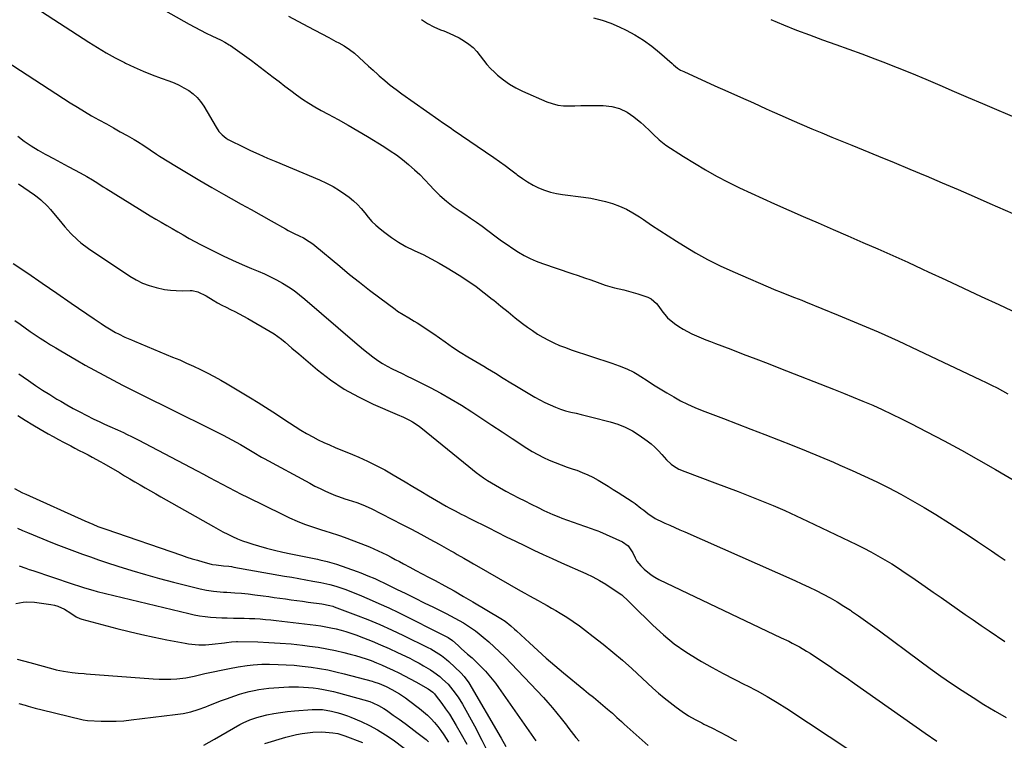
# Model space of a CAD drawing. Units: inches. Extents: x 1883932 to 1889128, y 379148 to 384385.
# Drawn here: x 1884895 to 1885427, y 382237 to 382627 of the extents above; entities that cross this region are included whole.
import ezdxf

# ---------------------------------------------------------------- set-up
doc = ezdxf.new("R2010")
doc.units = ezdxf.units.IN
doc.header["$MEASUREMENT"] = 0
doc.layers.add('7', color=7, linetype='Continuous')
doc.layers.add('8', color=7, linetype='Continuous')

msp = doc.modelspace()

# ---------------------------------------------------------------- linework, layer by layer
at = {"layer": '7', "color": 18}
for points in [[(1884944, 382648.33, 1686), (1884986.54, 382624.21, 1686), (1884989.58, 382622.53, 1686), (1884992.64, 382620.9, 1686), (1884995.74, 382619.35, 1686), (1884998.87, 382617.84, 1686), (1885003.85, 382615.5, 1686), (1885005.78, 382614.53, 1686), (1885008.25, 382613.05, 1686), (1885008.85, 382612.65, 1686), (1885012.7, 382609.97, 1686), (1885015.2, 382608.2, 1686), (1885017.69, 382606.41, 1686), (1885020.15, 382604.59, 1686), (1885022.6, 382602.74, 1686), (1885032, 382595.56, 1686), (1885035.15, 382593.16, 1686), (1885038.31, 382590.77, 1686), (1885041.48, 382588.4, 1686), (1885044.65, 382586.03, 1686), (1885047.88, 382583.75, 1686), (1885051.17, 382581.56, 1686), (1885054.55, 382579.52, 1686), (1885057.99, 382577.57, 1686), (1885061.76, 382575.53, 1686), (1885067.11, 382572.6, 1686), (1885072.42, 382569.61, 1686), (1885077.69, 382566.54, 1686), (1885082.93, 382563.41, 1686), (1885091.76, 382558.04, 1686), (1885095.23, 382555.82, 1686), (1885098.62, 382553.49, 1686), (1885101.9, 382551, 1686), (1885105.09, 382548.4, 1686), (1885105.38, 382548.16, 1686), (1885108.33, 382545.55, 1686), (1885111.21, 382542.87, 1686), (1885113.99, 382540.09, 1686), (1885116.7, 382537.24, 1686), (1885118.9, 382534.84, 1686), (1885122.13, 382531.56, 1686), (1885125.61, 382528.52, 1686), (1885129.26, 382525.71, 1686), (1885133.06, 382523.08, 1686), (1885135.55, 382521.44, 1686), (1885138.71, 382519.32, 1686), (1885141.84, 382517.16, 1686), (1885144.92, 382514.94, 1686), (1885147.98, 382512.68, 1686), (1885152.49, 382509.29, 1686), (1885155.44, 382507.12, 1686), (1885158.42, 382505.02, 1686), (1885161.45, 382502.98, 1686), (1885164.52, 382501, 1686), (1885167.67, 382499.18, 1686), (1885170.9, 382497.51, 1686), (1885174.23, 382496.08, 1686), (1885177.64, 382494.8, 1686), (1885193.44, 382489.51, 1686), (1885196.86, 382488.34, 1686), (1885200.28, 382487.15, 1686), (1885203.69, 382485.93, 1686), (1885207.09, 382484.68, 1686), (1885211.43, 382483.13, 1686), (1885213.93, 382482.34, 1686), (1885216.46, 382481.67, 1686), (1885219.01, 382481.08, 1686), (1885221.57, 382480.51, 1686), (1885224.12, 382479.87, 1686), (1885226.64, 382479.15, 1686), (1885229.14, 382478.37, 1686), (1885234.56, 382476.58, 1686), (1885236.31, 382475.78, 1686), (1885239.18, 382473.18, 1686), (1885240.39, 382471.64, 1686), (1885242.09, 382469.22, 1686), (1885245.22, 382465.52, 1686), (1885248.96, 382462.42, 1686), (1885251.24, 382460.85, 1686), (1885253.54, 382459.37, 1686), (1885255.9, 382457.99, 1686), (1885258.34, 382456.77, 1686), (1885260.83, 382455.64, 1686), (1885263.38, 382454.6, 1686), (1885265.92, 382453.58, 1686), (1885268.48, 382452.58, 1686), (1885271.05, 382451.59, 1686), (1885279.38, 382448.44, 1686), (1885286.11, 382445.88, 1686), (1885292.84, 382443.31, 1686), (1885299.56, 382440.72, 1686), (1885306.27, 382438.11, 1686), (1885334.95, 382426.92, 1686), (1885340.26, 382424.81, 1686), (1885345.56, 382422.65, 1686), (1885350.83, 382420.44, 1686), (1885356.09, 382418.18, 1686), (1885361.3, 382415.84, 1686), (1885366.49, 382413.43, 1686), (1885371.62, 382410.92, 1686), (1885376.73, 382408.34, 1686), (1885385.37, 382403.86, 1686), (1885394.73, 382398.93, 1686), (1885404.05, 382393.9, 1686), (1885413.28, 382388.73, 1686), (1885422.47, 382383.47, 1686), (1885435.06, 382376.15, 1686)], [(1884903.58, 382632.96, 1688), (1884932.24, 382614.46, 1688), (1884936.96, 382611.52, 1688), (1884941.73, 382608.69, 1688), (1884946.59, 382606.01, 1688), (1884951.52, 382603.44, 1688), (1884952.09, 382603.15, 1688), (1884956.81, 382600.89, 1688), (1884961.58, 382598.76, 1688), (1884966.44, 382596.82, 1688), (1884971.34, 382595, 1688), (1884975.56, 382593.53, 1688), (1884978.35, 382592.44, 1688), (1884981.08, 382591.23, 1688), (1884983.72, 382589.83, 1688), (1884986.29, 382588.3, 1688), (1884988.66, 382586.53, 1688), (1884990.83, 382584.56, 1688), (1884992.71, 382582.31, 1688), (1884994.38, 382579.87, 1688), (1885001.06, 382568.48, 1688), (1885002.57, 382566.27, 1688), (1885004.38, 382564.3, 1688), (1885006.46, 382562.62, 1688), (1885007.59, 382561.91, 1688), (1885008.77, 382561.27, 1688), (1885015.28, 382558.09, 1688), (1885019.76, 382555.95, 1688), (1885024.27, 382553.86, 1688), (1885028.82, 382551.85, 1688), (1885033.38, 382549.89, 1688), (1885057.02, 382539.98, 1688), (1885060.75, 382538.26, 1688), (1885064.38, 382536.37, 1688), (1885067.87, 382534.22, 1688), (1885071.27, 382531.91, 1688), (1885073.04, 382530.6, 1688), (1885075.38, 382528.71, 1688), (1885077.58, 382526.69, 1688), (1885079.59, 382524.48, 1688), (1885081.48, 382522.14, 1688), (1885083.35, 382519.79, 1688), (1885085.34, 382517.54, 1688), (1885087.5, 382515.47, 1688), (1885089.78, 382513.5, 1688), (1885092.26, 382511.53, 1688), (1885095.95, 382508.82, 1688), (1885099.76, 382506.29, 1688), (1885103.75, 382504.06, 1688), (1885107.86, 382502.02, 1688), (1885108.5, 382501.73, 1688), (1885112.97, 382499.61, 1688), (1885117.38, 382497.38, 1688), (1885121.71, 382494.98, 1688), (1885125.98, 382492.47, 1688), (1885132.54, 382488.45, 1688), (1885137.17, 382485.47, 1688), (1885141.71, 382482.36, 1688), (1885146.11, 382479.06, 1688), (1885150.41, 382475.62, 1688), (1885151.2, 382474.96, 1688), (1885155.06, 382471.78, 1688), (1885158.94, 382468.63, 1688), (1885162.87, 382465.54, 1688), (1885166.82, 382462.48, 1688), (1885169.43, 382460.48, 1688), (1885172.15, 382458.52, 1688), (1885174.93, 382456.67, 1688), (1885177.8, 382454.97, 1688), (1885180.75, 382453.37, 1688), (1885183.77, 382451.93, 1688), (1885186.83, 382450.57, 1688), (1885189.94, 382449.36, 1688), (1885193.1, 382448.24, 1688), (1885215, 382441.03, 1688), (1885219.08, 382439.57, 1688), (1885223.08, 382437.92, 1688), (1885226.96, 382436.02, 1688), (1885228.83, 382434.94, 1688), (1885230.66, 382433.8, 1688), (1885234.08, 382431.57, 1688), (1885237.62, 382429.29, 1688), (1885241.18, 382427.05, 1688), (1885244.78, 382424.87, 1688), (1885248.5, 382422.68, 1688), (1885252.24, 382420.64, 1688), (1885256.03, 382418.72, 1688), (1885259.91, 382416.98, 1688), (1885263.85, 382415.38, 1688), (1885275.36, 382411.01, 1688), (1885282.83, 382408.16, 1688), (1885290.3, 382405.3, 1688), (1885297.76, 382402.41, 1688), (1885305.22, 382399.51, 1688), (1885312.65, 382396.56, 1688), (1885320.07, 382393.56, 1688), (1885327.45, 382390.49, 1688), (1885334.82, 382387.37, 1688), (1885338.38, 382385.84, 1688), (1885345.06, 382382.9, 1688), (1885351.69, 382379.88, 1688), (1885358.27, 382376.72, 1688), (1885364.81, 382373.49, 1688), (1885371.27, 382370.1, 1688), (1885377.66, 382366.6, 1688), (1885383.96, 382362.92, 1688), (1885390.18, 382359.12, 1688), (1885397.59, 382354.46, 1688), (1885402.67, 382351.22, 1688), (1885407.72, 382347.94, 1688), (1885412.73, 382344.6, 1688), (1885417.71, 382341.22, 1688), (1885420.29, 382339.45, 1688), (1885423.98, 382336.95, 1688), (1885427.69, 382334.47, 1688)], [(1885040.28, 382628.57, 1684), (1885050.66, 382622.97, 1684), (1885054.45, 382620.94, 1684), (1885058.24, 382618.92, 1684), (1885062.04, 382616.91, 1684), (1885065.85, 382614.92, 1684), (1885067.38, 382614.12, 1684), (1885070.34, 382612.42, 1684), (1885073.19, 382610.57, 1684), (1885075.88, 382608.48, 1684), (1885078.46, 382606.24, 1684), (1885080.97, 382603.9, 1684), (1885083.49, 382601.57, 1684), (1885086.03, 382599.26, 1684), (1885088.58, 382596.96, 1684), (1885089.3, 382596.32, 1684), (1885092.26, 382593.77, 1684), (1885095.27, 382591.29, 1684), (1885098.37, 382588.91, 1684), (1885101.53, 382586.6, 1684), (1885121.52, 382572.48, 1684), (1885123.47, 382571.11, 1684), (1885125.43, 382569.75, 1684), (1885128.38, 382567.73, 1684), (1885129.36, 382567.06, 1684), (1885151.27, 382552.12, 1684), (1885154.35, 382549.97, 1684), (1885157.41, 382547.77, 1684), (1885160.41, 382545.52, 1684), (1885163.38, 382543.22, 1684), (1885163.94, 382542.78, 1684), (1885166.67, 382540.77, 1684), (1885169.5, 382538.91, 1684), (1885172.45, 382537.26, 1684), (1885175.49, 382535.76, 1684), (1885178.64, 382534.51, 1684), (1885181.85, 382533.45, 1684), (1885185.13, 382532.69, 1684), (1885188.47, 382532.12, 1684), (1885199.65, 382530.72, 1684), (1885203.67, 382530.1, 1684), (1885207.65, 382529.33, 1684), (1885211.58, 382528.33, 1684), (1885215.47, 382527.19, 1684), (1885219.27, 382525.78, 1684), (1885222.96, 382524.16, 1684), (1885226.5, 382522.23, 1684), (1885229.94, 382520.09, 1684), (1885232.1, 382518.62, 1684), (1885236.55, 382515.62, 1684), (1885241.03, 382512.65, 1684), (1885245.54, 382509.72, 1684), (1885250.07, 382506.83, 1684), (1885253.76, 382504.5, 1684), (1885260.23, 382500.62, 1684), (1885266.81, 382496.96, 1684), (1885273.56, 382493.61, 1684), (1885280.43, 382490.48, 1684), (1885303.81, 382480.47, 1684), (1885305.78, 382479.64, 1684), (1885309.75, 382478.03, 1684), (1885313.75, 382476.5, 1684), (1885317.74, 382474.93, 1684), (1885319.73, 382474.14, 1684), (1885337.5, 382466.93, 1684), (1885348.33, 382462.43, 1684), (1885359.11, 382457.8, 1684), (1885369.8, 382452.99, 1684), (1885380.44, 382448.06, 1684), (1885414.47, 382431.94, 1684), (1885417.43, 382430.51, 1684), (1885420.38, 382429.05, 1684), (1885423.31, 382427.55, 1684), (1885426.22, 382426.02, 1684), (1885429.11, 382424.45, 1684)], [(1885112.15, 382626.8, 1682), (1885115.4, 382624.61, 1682), (1885118.87, 382622.78, 1682), (1885122.49, 382621.2, 1682), (1885124.17, 382620.58, 1682), (1885127.02, 382619.42, 1682), (1885129.81, 382618.15, 1682), (1885132.53, 382616.73, 1682), (1885135.36, 382615.09, 1682), (1885137.77, 382613.39, 1682), (1885140.02, 382611.52, 1682), (1885142.01, 382609.38, 1682), (1885143.85, 382607.08, 1682), (1885145.63, 382604.7, 1682), (1885147.51, 382602.41, 1682), (1885149.54, 382600.25, 1682), (1885151.67, 382598.18, 1682), (1885153.28, 382596.71, 1682), (1885156.4, 382594.14, 1682), (1885159.66, 382591.79, 1682), (1885163.13, 382589.78, 1682), (1885166.76, 382587.99, 1682), (1885179.94, 382582.27, 1682), (1885182.86, 382581.23, 1682), (1885185.83, 382580.47, 1682), (1885188.88, 382580.11, 1682), (1885191.98, 382580.02, 1682), (1885195.12, 382580.13, 1682), (1885198.26, 382580.2, 1682), (1885201.4, 382580.24, 1682), (1885204.54, 382580.25, 1682), (1885210.45, 382580.24, 1682), (1885214.97, 382579.74, 1682), (1885219.27, 382578.67, 1682), (1885223.26, 382576.71, 1682), (1885227.03, 382574.18, 1682), (1885230.69, 382571.1, 1682), (1885232.43, 382569.59, 1682), (1885235.75, 382566.42, 1682), (1885237.35, 382564.76, 1682), (1885240.66, 382561.6, 1682), (1885244.33, 382558.88, 1682), (1885253.8, 382552.71, 1682), (1885259.69, 382549.02, 1682), (1885265.65, 382545.46, 1682), (1885271.73, 382542.1, 1682), (1885277.88, 382538.88, 1682), (1885284.12, 382535.81, 1682), (1885290.39, 382532.8, 1682), (1885296.7, 382529.9, 1682), (1885303.04, 382527.05, 1682), (1885318.47, 382520.29, 1682), (1885326.55, 382516.75, 1682), (1885334.64, 382513.23, 1682), (1885342.73, 382509.72, 1682), (1885350.83, 382506.22, 1682), (1885358.91, 382502.7, 1682), (1885366.98, 382499.13, 1682), (1885375.02, 382495.5, 1682), (1885383.04, 382491.83, 1682), (1885386.15, 382490.39, 1682), (1885395.7, 382485.96, 1682), (1885405.25, 382481.52, 1682), (1885414.79, 382477.06, 1682), (1885424.33, 382472.59, 1682), (1885438.42, 382465.98, 1682)], [(1885300.95, 382626.76, 1678), (1885307.9, 382623.85, 1678), (1885314.89, 382621.04, 1678), (1885321.93, 382618.38, 1678), (1885329.02, 382615.8, 1678), (1885336.12, 382613.28, 1678), (1885343.2, 382610.71, 1678), (1885350.27, 382608.1, 1678), (1885357.33, 382605.45, 1678), (1885361.6, 382603.83, 1678), (1885369.37, 382600.81, 1678), (1885377.11, 382597.72, 1678), (1885384.8, 382594.51, 1678), (1885392.46, 382591.21, 1678), (1885400.1, 382587.88, 1678), (1885407.75, 382584.57, 1678), (1885415.42, 382581.3, 1678), (1885423.1, 382578.04, 1678), (1885440.95, 382570.53, 1678)], [(1884893.84, 382563.58, 1692), (1884897.41, 382560.97, 1692), (1884901.05, 382558.48, 1692), (1884904.81, 382556.18, 1692), (1884908.66, 382554, 1692), (1884909.33, 382553.64, 1692), (1884913.24, 382551.55, 1692), (1884917.14, 382549.46, 1692), (1884921.04, 382547.35, 1692), (1884924.93, 382545.25, 1692), (1884929.64, 382542.7, 1692), (1884931.17, 382541.85, 1692), (1884934.19, 382540.08, 1692), (1884937.16, 382538.22, 1692), (1884940.12, 382536.36, 1692), (1884941.61, 382535.43, 1692), (1884959.67, 382524.21, 1692), (1884962.6, 382522.4, 1692), (1884965.53, 382520.62, 1692), (1884968.49, 382518.87, 1692), (1884971.45, 382517.13, 1692), (1884974.42, 382515.41, 1692), (1884977.4, 382513.68, 1692), (1884980.37, 382511.96, 1692), (1884983.34, 382510.24, 1692), (1884986.54, 382508.43, 1692), (1884989.62, 382506.73, 1692), (1884992.74, 382505.09, 1692), (1884995.87, 382503.49, 1692), (1884999.88, 382501.49, 1692), (1885004.92, 382499.03, 1692), (1885010, 382496.64, 1692), (1885015.13, 382494.36, 1692), (1885020.28, 382492.14, 1692), (1885023.83, 382490.67, 1692), (1885027.2, 382489.18, 1692), (1885030.54, 382487.61, 1692), (1885033.81, 382485.91, 1692), (1885037.04, 382484.12, 1692), (1885040.18, 382482.19, 1692), (1885043.24, 382480.15, 1692), (1885046.18, 382477.93, 1692), (1885049.04, 382475.61, 1692), (1885076.04, 382452.37, 1692), (1885078.45, 382450.33, 1692), (1885080.88, 382448.32, 1692), (1885083.35, 382446.35, 1692), (1885085.84, 382444.41, 1692), (1885088.51, 382442.47, 1692), (1885091.01, 382440.82, 1692), (1885093.6, 382439.33, 1692), (1885096.26, 382437.94, 1692), (1885098.96, 382436.62, 1692), (1885101.66, 382435.3, 1692), (1885104.36, 382433.97, 1692), (1885107.05, 382432.63, 1692), (1885116.76, 382427.78, 1692), (1885122.56, 382424.74, 1692), (1885128.27, 382421.56, 1692), (1885133.86, 382418.17, 1692), (1885139.36, 382414.62, 1692), (1885144.8, 382410.98, 1692), (1885150.25, 382407.36, 1692), (1885155.72, 382403.75, 1692), (1885161.2, 382400.16, 1692), (1885169.02, 382395.04, 1692), (1885171.97, 382393.23, 1692), (1885174.98, 382391.53, 1692), (1885178.07, 382389.99, 1692), (1885181.23, 382388.57, 1692), (1885184.45, 382387.27, 1692), (1885187.68, 382386.01, 1692), (1885190.94, 382384.82, 1692), (1885194.21, 382383.68, 1692), (1885196.11, 382383.03, 1692), (1885199.1, 382381.91, 1692), (1885202.02, 382380.67, 1692), (1885204.87, 382379.25, 1692), (1885207.65, 382377.7, 1692), (1885210.39, 382376.05, 1692), (1885213.11, 382374.38, 1692), (1885215.82, 382372.68, 1692), (1885218.52, 382370.97, 1692), (1885226.06, 382366.15, 1692), (1885227.68, 382365.04, 1692), (1885230.76, 382362.61, 1692), (1885232.3, 382361.4, 1692), (1885234.52, 382359.7, 1692), (1885238.45, 382357.06, 1692), (1885242.68, 382354.93, 1692), (1885243.74, 382354.47, 1692), (1885246.46, 382353.3, 1692), (1885249.17, 382352.12, 1692), (1885251.88, 382350.94, 1692), (1885254.59, 382349.75, 1692), (1885313.98, 382323.47, 1692), (1885317.87, 382321.71, 1692), (1885321.73, 382319.89, 1692), (1885325.56, 382318.01, 1692), (1885329.36, 382316.07, 1692), (1885333.11, 382314.04, 1692), (1885336.81, 382311.92, 1692), (1885340.44, 382309.68, 1692), (1885344.01, 382307.36, 1692), (1885344.61, 382306.95, 1692), (1885348.44, 382304.34, 1692), (1885352.23, 382301.7, 1692), (1885355.99, 382299, 1692), (1885359.73, 382296.26, 1692), (1885381.62, 382280.01, 1692), (1885387.26, 382275.89, 1692), (1885392.95, 382271.83, 1692), (1885398.69, 382267.87, 1692), (1885404.48, 382263.96, 1692), (1885410.34, 382260.16, 1692), (1885416.25, 382256.44, 1692), (1885422.24, 382252.85, 1692), (1885428.27, 382249.33, 1692)], [(1884894.31, 382537.81, 1694), (1884897.2, 382535.93, 1694), (1884900.04, 382533.96, 1694), (1884902.84, 382531.95, 1694), (1884904.35, 382530.83, 1694), (1884906.3, 382529.27, 1694), (1884909.92, 382525.83, 1694), (1884911.58, 382523.96, 1694), (1884917.64, 382516.58, 1694), (1884919.25, 382514.68, 1694), (1884922.61, 382511.02, 1694), (1884926.17, 382507.57, 1694), (1884928.05, 382505.95, 1694), (1884932.03, 382503.01, 1694), (1884954.45, 382487.97, 1694), (1884957.81, 382485.98, 1694), (1884961.28, 382484.24, 1694), (1884964.91, 382482.89, 1694), (1884968.66, 382481.79, 1694), (1884973.21, 382480.85, 1694), (1884976.37, 382480.39, 1694), (1884979.56, 382480.18, 1694), (1884982.76, 382480.12, 1694), (1884987.08, 382480.2, 1694), (1884988.13, 382480.16, 1694), (1884991.17, 382479.49, 1694), (1884995.66, 382477.33, 1694), (1884999.58, 382474.97, 1694), (1885001.86, 382473.64, 1694), (1885004.18, 382472.36, 1694), (1885006.53, 382471.16, 1694), (1885008.91, 382470.01, 1694), (1885011.29, 382468.86, 1694), (1885013.65, 382467.67, 1694), (1885015.98, 382466.42, 1694), (1885018.29, 382465.12, 1694), (1885030.4, 382458.09, 1694), (1885032.49, 382456.79, 1694), (1885036.48, 382453.93, 1694), (1885038.38, 382452.37, 1694), (1885042.11, 382449.14, 1694), (1885045.86, 382445.93, 1694), (1885055.97, 382437.36, 1694), (1885062.99, 382431.94, 1694), (1885070.29, 382426.97, 1694), (1885078, 382422.68, 1694), (1885086, 382418.84, 1694), (1885099.03, 382413.29, 1694), (1885102.39, 382411.8, 1694), (1885105.69, 382410.18, 1694), (1885107.3, 382409.3, 1694), (1885110.36, 382407.3, 1694), (1885111.82, 382406.18, 1694), (1885137.75, 382385.03, 1694), (1885139.71, 382383.46, 1694), (1885141.69, 382381.93, 1694), (1885143.71, 382380.44, 1694), (1885145.74, 382378.98, 1694), (1885147.82, 382377.58, 1694), (1885149.93, 382376.23, 1694), (1885152.08, 382374.96, 1694), (1885154.27, 382373.73, 1694), (1885157.83, 382371.81, 1694), (1885161.22, 382370, 1694), (1885164.62, 382368.22, 1694), (1885168.03, 382366.47, 1694), (1885171.46, 382364.74, 1694), (1885175.18, 382362.88, 1694), (1885178.34, 382361.34, 1694), (1885179.93, 382360.59, 1694), (1885183.13, 382359.15, 1694), (1885186.38, 382357.82, 1694), (1885188.03, 382357.21, 1694), (1885200.3, 382352.77, 1694), (1885201.32, 382352.41, 1694), (1885203.38, 382351.73, 1694), (1885206.47, 382350.74, 1694), (1885207.48, 382350.34, 1694), (1885208.47, 382349.92, 1694), (1885220.87, 382344.4, 1694), (1885223.91, 382342.19, 1694), (1885226.4, 382338.51, 1694), (1885227.61, 382335.8, 1694), (1885228.66, 382333.9, 1694), (1885230.75, 382331.31, 1694), (1885232.61, 382329.52, 1694), (1885236.3, 382326.48, 1694), (1885238.32, 382325.22, 1694), (1885240.43, 382324.09, 1694), (1885306.67, 382292.55, 1694), (1885310.67, 382290.61, 1694), (1885312.65, 382289.61, 1694), (1885316.58, 382287.55, 1694), (1885320.4, 382285.31, 1694), (1885322.27, 382284.11, 1694), (1885327.86, 382280.4, 1694), (1885332.48, 382277.29, 1694), (1885337.1, 382274.17, 1694), (1885341.69, 382271.01, 1694), (1885346.26, 382267.82, 1694), (1885384.47, 382241.01, 1694), (1885390.75, 382236.67, 1694)], [(1884891.4, 382494.87, 1696), (1884899.24, 382489.53, 1696), (1884907.08, 382484.18, 1696), (1884914.91, 382478.82, 1696), (1884922.74, 382473.45, 1696), (1884935.1, 382464.96, 1696), (1884938.91, 382462.41, 1696), (1884940.84, 382461.16, 1696), (1884943.46, 382459.52, 1696), (1884946.73, 382457.6, 1696), (1884948.4, 382456.72, 1696), (1884951.81, 382455.06, 1696), (1884955.27, 382453.51, 1696), (1884957.02, 382452.77, 1696), (1884977.61, 382444.27, 1696), (1884981.4, 382442.67, 1696), (1884985.18, 382441.02, 1696), (1884988.92, 382439.31, 1696), (1884992.65, 382437.55, 1696), (1884996.33, 382435.72, 1696), (1884999.98, 382433.82, 1696), (1885003.58, 382431.81, 1696), (1885007.13, 382429.74, 1696), (1885019.76, 382422.16, 1696), (1885023.82, 382419.67, 1696), (1885027.86, 382417.15, 1696), (1885031.86, 382414.56, 1696), (1885035.83, 382411.92, 1696), (1885037.76, 382410.63, 1696), (1885040.77, 382408.64, 1696), (1885043.8, 382406.7, 1696), (1885046.87, 382404.81, 1696), (1885049.96, 382402.95, 1696), (1885050.38, 382402.71, 1696), (1885053.31, 382401.07, 1696), (1885056.28, 382399.51, 1696), (1885059.31, 382398.08, 1696), (1885062.39, 382396.73, 1696), (1885065.49, 382395.44, 1696), (1885068.59, 382394.14, 1696), (1885071.69, 382392.84, 1696), (1885074.78, 382391.54, 1696), (1885078.23, 382390.08, 1696), (1885082.99, 382387.95, 1696), (1885087.69, 382385.68, 1696), (1885092.29, 382383.22, 1696), (1885096.82, 382380.62, 1696), (1885103.27, 382376.74, 1696), (1885107.48, 382374.22, 1696), (1885111.71, 382371.71, 1696), (1885115.95, 382369.23, 1696), (1885120.2, 382366.76, 1696), (1885125.51, 382363.69, 1696), (1885127.12, 382362.79, 1696), (1885130.36, 382361.04, 1696), (1885133.65, 382359.36, 1696), (1885135.3, 382358.53, 1696), (1885138.59, 382356.88, 1696), (1885148.16, 382352.07, 1696), (1885153.08, 382349.61, 1696), (1885158.01, 382347.16, 1696), (1885162.96, 382344.73, 1696), (1885167.91, 382342.31, 1696), (1885172.87, 382339.93, 1696), (1885177.85, 382337.59, 1696), (1885182.86, 382335.3, 1696), (1885187.88, 382333.04, 1696), (1885201.03, 382327.21, 1696), (1885204.72, 382325.45, 1696), (1885208.35, 382323.55, 1696), (1885211.85, 382321.45, 1696), (1885215.29, 382319.22, 1696), (1885220.42, 382315.67, 1696), (1885224.03, 382312.36, 1696), (1885226.09, 382310.25, 1696), (1885237.19, 382299.37, 1696), (1885242.91, 382294.17, 1696), (1885248.85, 382289.28, 1696), (1885255.15, 382284.85, 1696), (1885261.68, 382280.73, 1696), (1885263.46, 382279.69, 1696), (1885269.31, 382276.38, 1696), (1885275.2, 382273.16, 1696), (1885281.16, 382270.05, 1696), (1885287.16, 382267.03, 1696), (1885287.98, 382266.63, 1696), (1885293.55, 382263.77, 1696), (1885299.04, 382260.77, 1696), (1885304.41, 382257.57, 1696), (1885309.7, 382254.23, 1696), (1885344.29, 382231.45, 1696)], [(1884892.34, 382464.06, 1698), (1884895.15, 382461.95, 1698), (1884897.82, 382460.02, 1698), (1884900.51, 382458.12, 1698), (1884903.24, 382456.27, 1698), (1884905.99, 382454.46, 1698), (1884908.77, 382452.69, 1698), (1884911.57, 382450.94, 1698), (1884914.39, 382449.23, 1698), (1884917.22, 382447.54, 1698), (1884925.47, 382442.71, 1698), (1884930.39, 382439.87, 1698), (1884935.34, 382437.09, 1698), (1884940.34, 382434.38, 1698), (1884945.36, 382431.73, 1698), (1884950.4, 382429.11, 1698), (1884952.93, 382427.81, 1698), (1884955.46, 382426.53, 1698), (1884958.01, 382425.27, 1698), (1884960.56, 382424.02, 1698), (1884963.12, 382422.78, 1698), (1884965.68, 382421.53, 1698), (1884968.23, 382420.28, 1698), (1884970.77, 382419.02, 1698), (1885004.89, 382402.04, 1698), (1885007.26, 382400.83, 1698), (1885009.61, 382399.59, 1698), (1885011.93, 382398.3, 1698), (1885014.24, 382396.98, 1698), (1885016.06, 382395.91, 1698), (1885018.82, 382394.28, 1698), (1885021.56, 382392.62, 1698), (1885025.7, 382390.19, 1698), (1885027.1, 382389.42, 1698), (1885051.76, 382376, 1698), (1885054.55, 382374.53, 1698), (1885057.37, 382373.13, 1698), (1885060.24, 382371.81, 1698), (1885063.13, 382370.55, 1698), (1885065.7, 382369.48, 1698), (1885067.34, 382368.83, 1698), (1885070.65, 382367.66, 1698), (1885072.54, 382367.08, 1698), (1885077.26, 382365.56, 1698), (1885080.36, 382364.41, 1698), (1885084.87, 382362.37, 1698), (1885101.72, 382353.81, 1698), (1885106.74, 382351.22, 1698), (1885111.74, 382348.58, 1698), (1885116.71, 382345.88, 1698), (1885121.65, 382343.13, 1698), (1885127.99, 382339.56, 1698), (1885129.74, 382338.56, 1698), (1885131.5, 382337.56, 1698), (1885134.99, 382335.54, 1698), (1885138.47, 382333.5, 1698), (1885140.22, 382332.5, 1698), (1885141.97, 382331.49, 1698), (1885165.7, 382317.95, 1698), (1885168.08, 382316.6, 1698), (1885170.47, 382315.25, 1698), (1885172.86, 382313.93, 1698), (1885175.27, 382312.61, 1698), (1885177.67, 382311.29, 1698), (1885180.05, 382309.95, 1698), (1885182.42, 382308.58, 1698), (1885184.78, 382307.19, 1698), (1885187.17, 382305.76, 1698), (1885190.68, 382303.58, 1698), (1885194.13, 382301.32, 1698), (1885197.51, 382298.94, 1698), (1885200.83, 382296.49, 1698), (1885205.05, 382293.26, 1698), (1885210.38, 382289.07, 1698), (1885215.64, 382284.78, 1698), (1885220.78, 382280.35, 1698), (1885225.84, 382275.83, 1698), (1885237.27, 382265.35, 1698), (1885240.32, 382262.64, 1698), (1885243.42, 382259.99, 1698), (1885246.6, 382257.44, 1698), (1885249.83, 382254.94, 1698), (1885253.16, 382252.59, 1698), (1885256.57, 382250.37, 1698), (1885260.09, 382248.34, 1698), (1885263.69, 382246.44, 1698), (1885264.84, 382245.87, 1698), (1885269.06, 382243.76, 1698), (1885273.27, 382241.61, 1698), (1885277.45, 382239.42, 1698), (1885281.61, 382237.19, 1698), (1885282.45, 382236.73, 1698)], [(1884893.95, 382412.64, 1702), (1884897.94, 382410.12, 1702), (1884901.97, 382407.68, 1702), (1884906.02, 382405.28, 1702), (1884910.26, 382402.82, 1702), (1884913.03, 382401.25, 1702), (1884915.81, 382399.71, 1702), (1884918.61, 382398.21, 1702), (1884922.5, 382396.19, 1702), (1884924.8, 382395.01, 1702), (1884927.09, 382393.83, 1702), (1884929.39, 382392.65, 1702), (1884932, 382391.32, 1702), (1884934.13, 382390.2, 1702), (1884938.35, 382387.88, 1702), (1884940.44, 382386.67, 1702), (1884948.79, 382381.76, 1702), (1884951.59, 382380.12, 1702), (1884954.4, 382378.47, 1702), (1884957.2, 382376.82, 1702), (1884960, 382375.17, 1702), (1884962.8, 382373.53, 1702), (1884965.61, 382371.9, 1702), (1884968.43, 382370.28, 1702), (1884971.25, 382368.67, 1702), (1884999.62, 382352.57, 1702), (1885002.19, 382351.15, 1702), (1885004.77, 382349.78, 1702), (1885007.4, 382348.47, 1702), (1885010.04, 382347.2, 1702), (1885012.72, 382346.03, 1702), (1885015.44, 382344.94, 1702), (1885018.2, 382343.98, 1702), (1885020.99, 382343.1, 1702), (1885024.02, 382342.22, 1702), (1885028.37, 382341.01, 1702), (1885032.73, 382339.88, 1702), (1885037.12, 382338.86, 1702), (1885041.53, 382337.9, 1702), (1885055.95, 382334.95, 1702), (1885057.24, 382334.68, 1702), (1885061.1, 382333.76, 1702), (1885064.89, 382332.65, 1702), (1885066.14, 382332.22, 1702), (1885077.39, 382328.25, 1702), (1885079.31, 382327.55, 1702), (1885083.11, 382326.06, 1702), (1885086.87, 382324.46, 1702), (1885088.73, 382323.62, 1702), (1885092.42, 382321.88, 1702), (1885098.71, 382318.81, 1702), (1885103.69, 382316.38, 1702), (1885108.67, 382313.94, 1702), (1885113.64, 382311.48, 1702), (1885118.6, 382309.02, 1702), (1885125.57, 382305.56, 1702), (1885127.9, 382304.36, 1702), (1885130.22, 382303.14, 1702), (1885132.52, 382301.86, 1702), (1885134.8, 382300.56, 1702), (1885137.03, 382299.18, 1702), (1885139.21, 382297.74, 1702), (1885141.33, 382296.2, 1702), (1885143.41, 382294.6, 1702), (1885145.51, 382292.9, 1702), (1885148.55, 382290.34, 1702), (1885151.51, 382287.7, 1702), (1885154.38, 382284.95, 1702), (1885157.17, 382282.13, 1702), (1885178.03, 382260.19, 1702), (1885180.54, 382257.46, 1702), (1885182.99, 382254.68, 1702), (1885185.35, 382251.81, 1702), (1885187.65, 382248.9, 1702), (1885190.47, 382245.21, 1702), (1885191.31, 382244.1, 1702), (1885192.99, 382241.88, 1702), (1885195.56, 382238.6, 1702), (1885197.42, 382236.54, 1702)], [(1884892.03, 382373.15, 1704), (1884896.38, 382370.88, 1704), (1884897.27, 382370.46, 1704), (1884898.17, 382370.05, 1704), (1884930.17, 382355.66, 1704), (1884934.36, 382353.86, 1704), (1884937.19, 382352.74, 1704), (1884941.48, 382351.18, 1704), (1884982.33, 382337.08, 1704), (1884985.2, 382336.13, 1704), (1884988.08, 382335.22, 1704), (1884990.99, 382334.37, 1704), (1884993.9, 382333.56, 1704), (1884998.47, 382332.34, 1704), (1884999.11, 382332.19, 1704), (1885001.07, 382331.88, 1704), (1885005.18, 382331.48, 1704), (1885007.98, 382331.15, 1704), (1885009.37, 382330.95, 1704), (1885010.76, 382330.72, 1704), (1885038.15, 382325.89, 1704), (1885041.97, 382325.21, 1704), (1885045.79, 382324.53, 1704), (1885049.6, 382323.84, 1704), (1885053.41, 382323.14, 1704), (1885057.74, 382322.34, 1704), (1885061.02, 382321.66, 1704), (1885062.65, 382321.27, 1704), (1885065.89, 382320.4, 1704), (1885067.48, 382319.9, 1704), (1885070.63, 382318.75, 1704), (1885078.38, 382315.67, 1704), (1885083.78, 382313.44, 1704), (1885089.15, 382311.12, 1704), (1885094.45, 382308.66, 1704), (1885099.71, 382306.12, 1704), (1885125.55, 382293.21, 1704), (1885126.54, 382292.66, 1704), (1885128.84, 382290.99, 1704), (1885131.89, 382288.3, 1704), (1885133.63, 382286.76, 1704), (1885137.1, 382283.69, 1704), (1885139.51, 382281.58, 1704), (1885141.15, 382280.09, 1704), (1885144.32, 382277, 1704), (1885146.69, 382274.49, 1704), (1885148.57, 382272.37, 1704), (1885150.4, 382270.2, 1704), (1885152.13, 382267.96, 1704), (1885153.8, 382265.67, 1704), (1885174.02, 382236.78, 1704)], [(1884893.71, 382351.71, 1706), (1884896.43, 382350.51, 1706), (1884899.17, 382349.35, 1706), (1884907.42, 382345.94, 1706), (1884911.67, 382344.21, 1706), (1884915.94, 382342.52, 1706), (1884920.22, 382340.87, 1706), (1884924.52, 382339.26, 1706), (1884928.84, 382337.7, 1706), (1884933.17, 382336.18, 1706), (1884937.52, 382334.7, 1706), (1884941.88, 382333.26, 1706), (1884948.01, 382331.27, 1706), (1884955.46, 382328.94, 1706), (1884962.95, 382326.7, 1706), (1884970.47, 382324.61, 1706), (1884978.03, 382322.62, 1706), (1884992.42, 382318.98, 1706), (1884995.99, 382318.22, 1706), (1884999.61, 382317.73, 1706), (1885001.43, 382317.56, 1706), (1885005.08, 382317.25, 1706), (1885006.9, 382317.12, 1706), (1885011.31, 382316.83, 1706), (1885014.87, 382316.55, 1706), (1885018.42, 382316.21, 1706), (1885021.97, 382315.8, 1706), (1885026.48, 382315.19, 1706), (1885029.53, 382314.75, 1706), (1885032.58, 382314.32, 1706), (1885035.63, 382313.9, 1706), (1885038.68, 382313.48, 1706), (1885041.73, 382313.06, 1706), (1885044.78, 382312.65, 1706), (1885047.83, 382312.25, 1706), (1885050.88, 382311.84, 1706), (1885058.26, 382310.87, 1706), (1885062.5, 382310.04, 1706), (1885064.16, 382309.54, 1706), (1885064.97, 382309.25, 1706), (1885076.53, 382304.9, 1706), (1885083.08, 382302.33, 1706), (1885089.58, 382299.64, 1706), (1885096, 382296.77, 1706), (1885102.37, 382293.78, 1706), (1885115.64, 382287.32, 1706), (1885117.16, 382286.54, 1706), (1885118.66, 382285.71, 1706), (1885121.56, 382283.9, 1706), (1885122.95, 382282.9, 1706), (1885125.61, 382280.77, 1706), (1885126.89, 382279.62, 1706), (1885133.38, 382273.52, 1706), (1885135.17, 382271.65, 1706), (1885137.67, 382268.13, 1706), (1885155.3, 382238.19, 1706), (1885157.78, 382233.81, 1706)], [(1884894.63, 382331.36, 1708), (1884898.27, 382330.06, 1708), (1884900.1, 382329.43, 1708), (1884901.93, 382328.81, 1708), (1884923.27, 382321.69, 1708), (1884927.75, 382320.23, 1708), (1884930, 382319.52, 1708), (1884934.51, 382318.17, 1708), (1884936.78, 382317.54, 1708), (1884941.34, 382316.37, 1708), (1884986.36, 382305.56, 1708), (1884989.28, 382304.93, 1708), (1884992.21, 382304.39, 1708), (1884995.17, 382303.98, 1708), (1884998.14, 382303.66, 1708), (1885001.12, 382303.45, 1708), (1885004.11, 382303.29, 1708), (1885007.1, 382303.2, 1708), (1885010.43, 382303.16, 1708), (1885013.32, 382303.14, 1708), (1885016.21, 382303.09, 1708), (1885019.1, 382302.99, 1708), (1885021.98, 382302.86, 1708), (1885024.87, 382302.68, 1708), (1885027.75, 382302.46, 1708), (1885030.62, 382302.18, 1708), (1885033.49, 382301.87, 1708), (1885054.95, 382299.28, 1708), (1885057.71, 382298.9, 1708), (1885060.47, 382298.46, 1708), (1885063.21, 382297.92, 1708), (1885065.93, 382297.33, 1708), (1885068.63, 382296.63, 1708), (1885071.32, 382295.87, 1708), (1885073.97, 382295, 1708), (1885076.6, 382294.07, 1708), (1885080.76, 382292.51, 1708), (1885085.43, 382290.69, 1708), (1885090.06, 382288.78, 1708), (1885094.64, 382286.74, 1708), (1885099.18, 382284.61, 1708), (1885105.76, 382281.41, 1708), (1885108.29, 382280.13, 1708), (1885110.8, 382278.8, 1708), (1885113.26, 382277.39, 1708), (1885117.04, 382275.1, 1708), (1885118.75, 382273.98, 1708), (1885122.01, 382271.53, 1708), (1885123.57, 382270.2, 1708), (1885126.48, 382267.34, 1708), (1885129.13, 382264.23, 1708), (1885131.95, 382260.34, 1708), (1885134.26, 382256.55, 1708), (1885140.74, 382244.97, 1708), (1885144.86, 382237.15, 1708), (1885148.71, 382229.2, 1708)], [(1884893.54, 382281.03, 1712), (1884896.91, 382280.02, 1712), (1884900.31, 382279.06, 1712), (1884912.76, 382275.72, 1712), (1884914.68, 382275.24, 1712), (1884918.55, 382274.44, 1712), (1884923.36, 382273.7, 1712), (1884926.55, 382273.4, 1712), (1884929.75, 382273.18, 1712), (1884930.82, 382273.1, 1712), (1884967.01, 382270.28, 1712), (1884970.23, 382270.12, 1712), (1884973.44, 382270.06, 1712), (1884976.66, 382270.17, 1712), (1884979.87, 382270.4, 1712), (1884984.8, 382270.9, 1712), (1884989.18, 382271.75, 1712), (1884992.08, 382272.46, 1712), (1884993.53, 382272.79, 1712), (1884994.99, 382273.11, 1712), (1885008.3, 382275.91, 1712), (1885013.08, 382276.84, 1712), (1885017.9, 382277.58, 1712), (1885021.13, 382277.91, 1712), (1885025.89, 382278.19, 1712), (1885027.9, 382278.22, 1712), (1885029.9, 382278.21, 1712), (1885034.62, 382278.1, 1712), (1885038.97, 382277.93, 1712), (1885043.32, 382277.66, 1712), (1885047.66, 382277.23, 1712), (1885052.42, 382276.64, 1712), (1885056.95, 382275.92, 1712), (1885061.45, 382275.09, 1712), (1885065.92, 382274.1, 1712), (1885070.36, 382273, 1712), (1885085.45, 382268.97, 1712), (1885086.4, 382268.7, 1712), (1885089.2, 382267.77, 1712), (1885093.08, 382266.1, 1712), (1885096.1, 382264.54, 1712), (1885100.2, 382262.14, 1712), (1885103.46, 382259.98, 1712), (1885105.05, 382258.83, 1712), (1885111.09, 382254.27, 1712), (1885113.26, 382252.52, 1712), (1885115.35, 382250.69, 1712), (1885117.33, 382248.74, 1712), (1885119.23, 382246.7, 1712), (1885121.01, 382244.56, 1712), (1885122.69, 382242.35, 1712), (1885124.25, 382240.04, 1712), (1885126.66, 382236.02, 1712)], [(1884894.49, 382257.06, 1714), (1884897.87, 382256.02, 1714), (1884899.42, 382255.58, 1714), (1884903.26, 382254.54, 1714), (1884907.1, 382253.56, 1714), (1884928.42, 382248.24, 1714), (1884929.18, 382248.07, 1714), (1884931.48, 382247.78, 1714), (1884938.9, 382247.45, 1714), (1884942.99, 382247.38, 1714), (1884947.08, 382247.43, 1714), (1884951.16, 382247.69, 1714), (1884955.23, 382248.09, 1714), (1884978.97, 382250.98, 1714), (1884983.2, 382251.66, 1714), (1884987.38, 382252.56, 1714), (1884991.48, 382253.79, 1714), (1884995.53, 382255.23, 1714), (1884997.25, 382255.93, 1714), (1885000.4, 382257.17, 1714), (1885003.55, 382258.39, 1714), (1885006.72, 382259.56, 1714), (1885011.16, 382261.17, 1714), (1885013.73, 382262.02, 1714), (1885016.33, 382262.79, 1714), (1885018.95, 382263.44, 1714), (1885021.6, 382264.01, 1714), (1885024.27, 382264.48, 1714), (1885026.95, 382264.89, 1714), (1885029.64, 382265.2, 1714), (1885032.33, 382265.46, 1714), (1885035.09, 382265.68, 1714), (1885037.74, 382265.84, 1714), (1885040.38, 382265.95, 1714), (1885043.03, 382265.98, 1714), (1885045.68, 382265.96, 1714), (1885048.33, 382265.84, 1714), (1885050.97, 382265.66, 1714), (1885053.61, 382265.38, 1714), (1885056.23, 382265.04, 1714), (1885059.23, 382264.55, 1714), (1885061.95, 382264.03, 1714), (1885064.66, 382263.42, 1714), (1885067.35, 382262.74, 1714), (1885080.96, 382259.05, 1714), (1885084.18, 382258.02, 1714), (1885085.75, 382257.4, 1714), (1885088.82, 382255.95, 1714), (1885091.74, 382254.26, 1714), (1885093.16, 382253.32, 1714), (1885096.85, 382250.74, 1714), (1885100.07, 382248.45, 1714), (1885103.27, 382246.14, 1714), (1885106.44, 382243.77, 1714), (1885109.58, 382241.38, 1714), (1885114.65, 382237.47, 1714), (1885116, 382236.33, 1714)], [(1884994.5, 382234.51, 1716), (1885000.28, 382237.67, 1716), (1885010.49, 382243.66, 1716), (1885013.98, 382245.6, 1716), (1885015.76, 382246.52, 1716), (1885019.38, 382248.19, 1716), (1885023.14, 382249.49, 1716), (1885025.07, 382249.99, 1716), (1885028.56, 382250.77, 1716), (1885032.27, 382251.52, 1716), (1885036, 382252.16, 1716), (1885039.75, 382252.63, 1716), (1885043.52, 382252.99, 1716), (1885053.07, 382253.7, 1716), (1885053.99, 382253.76, 1716), (1885058.63, 382253.68, 1716), (1885063.4, 382252.9, 1716), (1885066.38, 382252.13, 1716), (1885068.32, 382251.58, 1716), (1885072.13, 382250.27, 1716), (1885074.01, 382249.52, 1716), (1885079.51, 382247.18, 1716), (1885084.03, 382245.06, 1716), (1885088.43, 382242.74, 1716), (1885092.65, 382240.11, 1716), (1885096.76, 382237.27, 1716), (1885108.05, 382228.84, 1716)], [(1885027.48, 382235.31, 1718), (1885038.73, 382238.71, 1718), (1885041.65, 382239.5, 1718), (1885044.6, 382240.18, 1718), (1885047.58, 382240.69, 1718), (1885050.58, 382241.09, 1718), (1885053.45, 382241.4, 1718), (1885058.21, 382241.62, 1718), (1885060.31, 382241.56, 1718), (1885064.28, 382241.17, 1718), (1885066.9, 382240.7, 1718), (1885070.71, 382239.56, 1718), (1885080.21, 382235.97, 1718)]]:
    msp.add_polyline3d(points, dxfattribs=at)
at = {"layer": '8', "color": 18}
for points in [[(1885205.09, 382627.58, 1680), (1885209.89, 382626.34, 1680), (1885214.54, 382624.68, 1680), (1885219.11, 382622.73, 1680), (1885222.76, 382620.97, 1680), (1885227.58, 382618.39, 1680), (1885232.22, 382615.57, 1680), (1885236.62, 382612.37, 1680), (1885240.86, 382608.93, 1680), (1885247.62, 382602.93, 1680), (1885248.35, 382602.3, 1680), (1885250.6, 382600.49, 1680), (1885252.2, 382599.42, 1680), (1885253.04, 382598.96, 1680), (1885253.9, 382598.54, 1680), (1885270.83, 382590.93, 1680), (1885277.76, 382587.82, 1680), (1885284.69, 382584.7, 1680), (1885291.62, 382581.59, 1680), (1885298.55, 382578.47, 1680), (1885301.72, 382577.04, 1680), (1885307.07, 382574.66, 1680), (1885312.43, 382572.3, 1680), (1885317.81, 382569.98, 1680), (1885323.2, 382567.69, 1680), (1885328.61, 382565.43, 1680), (1885334.02, 382563.18, 1680), (1885339.43, 382560.95, 1680), (1885344.85, 382558.73, 1680), (1885350.87, 382556.28, 1680), (1885359.29, 382552.83, 1680), (1885367.71, 382549.36, 1680), (1885376.12, 382545.87, 1680), (1885384.51, 382542.35, 1680), (1885385.02, 382542.13, 1680), (1885393.66, 382538.47, 1680), (1885402.28, 382534.79, 1680), (1885410.89, 382531.06, 1680), (1885419.49, 382527.3, 1680), (1885440.13, 382518.22, 1680)], [(1884887.5, 382604.2, 1690), (1884922.28, 382581.71, 1690), (1884926.08, 382579.31, 1690), (1884929.92, 382576.97, 1690), (1884933.8, 382574.72, 1690), (1884937.72, 382572.52, 1690), (1884941.87, 382570.24, 1690), (1884945.59, 382568.18, 1690), (1884949.31, 382566.09, 1690), (1884953.02, 382563.98, 1690), (1884956.88, 382561.77, 1690), (1884958.64, 382560.74, 1690), (1884962.07, 382558.55, 1690), (1884965.42, 382556.25, 1690), (1884968.81, 382554, 1690), (1884970.53, 382552.92, 1690), (1884979.66, 382547.29, 1690), (1884985.98, 382543.44, 1690), (1884992.33, 382539.65, 1690), (1884998.73, 382535.94, 1690), (1885005.15, 382532.28, 1690), (1885009.17, 382530.03, 1690), (1885014.59, 382526.99, 1690), (1885020.02, 382523.94, 1690), (1885025.44, 382520.89, 1690), (1885030.86, 382517.84, 1690), (1885038.53, 382513.52, 1690), (1885040.12, 382512.65, 1690), (1885043.35, 382511, 1690), (1885046.05, 382509.74, 1690), (1885048.27, 382508.65, 1690), (1885051.46, 382506.8, 1690), (1885053.47, 382505.39, 1690), (1885054.44, 382504.62, 1690), (1885067.98, 382493.32, 1690), (1885073.3, 382488.96, 1690), (1885078.67, 382484.65, 1690), (1885084.11, 382480.43, 1690), (1885089.6, 382476.27, 1690), (1885097.83, 382470.13, 1690), (1885099.26, 382469.11, 1690), (1885102.19, 382467.21, 1690), (1885105.22, 382465.47, 1690), (1885108.24, 382463.69, 1690), (1885109.73, 382462.77, 1690), (1885112.88, 382460.78, 1690), (1885116.89, 382458.11, 1690), (1885118.87, 382456.73, 1690), (1885124.88, 382452.49, 1690), (1885128.96, 382449.69, 1690), (1885133.08, 382446.96, 1690), (1885137.27, 382444.33, 1690), (1885141.51, 382441.77, 1690), (1885145.8, 382439.24, 1690), (1885147.92, 382437.99, 1690), (1885152.14, 382435.46, 1690), (1885156.33, 382432.89, 1690), (1885160.54, 382430.33, 1690), (1885162.64, 382429.06, 1690), (1885170.81, 382424.14, 1690), (1885173.46, 382422.6, 1690), (1885176.14, 382421.12, 1690), (1885178.88, 382419.74, 1690), (1885181.64, 382418.42, 1690), (1885184.6, 382417.15, 1690), (1885187.31, 382416.13, 1690), (1885190.08, 382415.27, 1690), (1885192.88, 382414.52, 1690), (1885195.71, 382413.84, 1690), (1885198.54, 382413.16, 1690), (1885201.37, 382412.47, 1690), (1885204.19, 382411.77, 1690), (1885214.07, 382409.32, 1690), (1885218.26, 382408.02, 1690), (1885222.31, 382406.42, 1690), (1885226.16, 382404.38, 1690), (1885229.87, 382402.04, 1690), (1885234.15, 382398.98, 1690), (1885236.32, 382397.31, 1690), (1885238.38, 382395.53, 1690), (1885240.3, 382393.6, 1690), (1885242.13, 382391.57, 1690), (1885244.59, 382388.71, 1690), (1885247.08, 382386.42, 1690), (1885248.44, 382385.4, 1690), (1885251.36, 382383.66, 1690), (1885254.46, 382382.3, 1690), (1885270.75, 382376.33, 1690), (1885277.1, 382373.96, 1690), (1885283.44, 382371.55, 1690), (1885289.76, 382369.07, 1690), (1885296.05, 382366.55, 1690), (1885302.31, 382363.94, 1690), (1885308.54, 382361.25, 1690), (1885314.72, 382358.45, 1690), (1885320.86, 382355.58, 1690), (1885347.36, 382342.9, 1690), (1885351.25, 382340.96, 1690), (1885355.11, 382338.96, 1690), (1885358.9, 382336.85, 1690), (1885362.66, 382334.66, 1690), (1885366.37, 382332.39, 1690), (1885370.04, 382330.06, 1690), (1885373.67, 382327.66, 1690), (1885377.26, 382325.22, 1690), (1885384.46, 382320.22, 1690), (1885388.78, 382317.21, 1690), (1885393.1, 382314.21, 1690), (1885397.42, 382311.19, 1690), (1885401.73, 382308.17, 1690), (1885406.05, 382305.16, 1690), (1885410.38, 382302.17, 1690), (1885414.72, 382299.2, 1690), (1885419.08, 382296.25, 1690), (1885427.48, 382290.58, 1690)], [(1884894.45, 382435.13, 1700), (1884896.74, 382433.52, 1700), (1884899.66, 382431.51, 1700), (1884903.45, 382428.95, 1700), (1884907.27, 382426.43, 1700), (1884911.14, 382423.98, 1700), (1884915.03, 382421.57, 1700), (1884917.07, 382420.34, 1700), (1884920.46, 382418.35, 1700), (1884923.88, 382416.42, 1700), (1884927.34, 382414.58, 1700), (1884930.84, 382412.79, 1700), (1884935.07, 382410.73, 1700), (1884937.91, 382409.37, 1700), (1884940.77, 382408.05, 1700), (1884943.64, 382406.75, 1700), (1884947.78, 382404.9, 1700), (1884950.98, 382403.41, 1700), (1884952.58, 382402.65, 1700), (1884955.75, 382401.08, 1700), (1884958.89, 382399.46, 1700), (1884990.82, 382382.7, 1700), (1884994.21, 382380.92, 1700), (1884997.6, 382379.13, 1700), (1885000.99, 382377.32, 1700), (1885004.37, 382375.52, 1700), (1885007.76, 382373.72, 1700), (1885011.16, 382371.95, 1700), (1885014.58, 382370.21, 1700), (1885018.01, 382368.5, 1700), (1885036.79, 382359.24, 1700), (1885040.79, 382357.37, 1700), (1885044.84, 382355.6, 1700), (1885048.96, 382354, 1700), (1885053.13, 382352.52, 1700), (1885058.13, 382350.84, 1700), (1885059.83, 382350.28, 1700), (1885063.24, 382349.22, 1700), (1885066.66, 382348.19, 1700), (1885068.36, 382347.65, 1700), (1885071.72, 382346.43, 1700), (1885081.65, 382342.61, 1700), (1885084.04, 382341.65, 1700), (1885086.41, 382340.64, 1700), (1885088.75, 382339.56, 1700), (1885091.07, 382338.44, 1700), (1885093.37, 382337.28, 1700), (1885095.67, 382336.1, 1700), (1885097.95, 382334.91, 1700), (1885100.23, 382333.7, 1700), (1885102.41, 382332.53, 1700), (1885105.78, 382330.73, 1700), (1885109.15, 382328.93, 1700), (1885112.52, 382327.14, 1700), (1885115.9, 382325.35, 1700), (1885119.52, 382323.43, 1700), (1885124.68, 382320.64, 1700), (1885129.82, 382317.8, 1700), (1885134.91, 382314.89, 1700), (1885139.97, 382311.92, 1700), (1885155.09, 382302.91, 1700), (1885157.33, 382301.47, 1700), (1885160.5, 382299.01, 1700), (1885162.51, 382297.25, 1700), (1885163.5, 382296.35, 1700), (1885170.48, 382289.75, 1700), (1885174.99, 382285.59, 1700), (1885179.56, 382281.49, 1700), (1885184.21, 382277.49, 1700), (1885188.93, 382273.56, 1700), (1885199.94, 382264.57, 1700), (1885202.53, 382262.45, 1700), (1885205.11, 382260.32, 1700), (1885207.69, 382258.18, 1700), (1885210.25, 382256.03, 1700), (1885212.8, 382253.86, 1700), (1885215.33, 382251.67, 1700), (1885217.82, 382249.44, 1700), (1885220.3, 382247.2, 1700), (1885221.77, 382245.85, 1700), (1885224.98, 382242.93, 1700), (1885228.21, 382240.04, 1700), (1885231.48, 382237.18, 1700), (1885234.77, 382234.35, 1700)], [(1884892.9, 382311.11, 1710), (1884896.86, 382311.73, 1710), (1884898.84, 382311.89, 1710), (1884902.82, 382311.7, 1710), (1884911.69, 382310.55, 1710), (1884913.65, 382310.17, 1710), (1884915.56, 382309.64, 1710), (1884919.15, 382307.95, 1710), (1884922.58, 382305.82, 1710), (1884925.43, 382303.86, 1710), (1884927.48, 382302.87, 1710), (1884928.57, 382302.52, 1710), (1884947.48, 382297.56, 1710), (1884954.18, 382295.87, 1710), (1884960.91, 382294.28, 1710), (1884967.66, 382292.82, 1710), (1884974.43, 382291.45, 1710), (1884984.39, 382289.54, 1710), (1884986.2, 382289.24, 1710), (1884989.86, 382288.81, 1710), (1884991.69, 382288.7, 1710), (1884995.37, 382288.69, 1710), (1884999.04, 382288.99, 1710), (1885005.72, 382289.8, 1710), (1885006.77, 382289.94, 1710), (1885009.38, 382290.29, 1710), (1885012.09, 382290.44, 1710), (1885012.74, 382290.44, 1710), (1885023.57, 382290.23, 1710), (1885029.63, 382290.02, 1710), (1885035.67, 382289.68, 1710), (1885041.71, 382289.16, 1710), (1885047.73, 382288.51, 1710), (1885051.61, 382288.03, 1710), (1885056.29, 382287.36, 1710), (1885060.95, 382286.58, 1710), (1885065.58, 382285.62, 1710), (1885070.19, 382284.55, 1710), (1885073.56, 382283.7, 1710), (1885076.45, 382282.92, 1710), (1885079.32, 382282.08, 1710), (1885082.16, 382281.14, 1710), (1885084.98, 382280.14, 1710), (1885087.77, 382279.05, 1710), (1885090.54, 382277.91, 1710), (1885093.28, 382276.69, 1710), (1885096.8, 382275.03, 1710), (1885099.89, 382273.51, 1710), (1885102.96, 382271.94, 1710), (1885106, 382270.32, 1710), (1885109.03, 382268.67, 1710), (1885115.73, 382264.93, 1710), (1885118.25, 382263.08, 1710), (1885119.11, 382262.17, 1710), (1885119.51, 382261.69, 1710), (1885123.09, 382257.02, 1710), (1885125.21, 382254.15, 1710), (1885127.24, 382251.22, 1710), (1885129.15, 382248.21, 1710), (1885130.98, 382245.15, 1710), (1885133.67, 382240.44, 1710), (1885136.63, 382234.91, 1710)]]:
    msp.add_polyline3d(points, dxfattribs=at)

doc.saveas('drawing.dxf')
